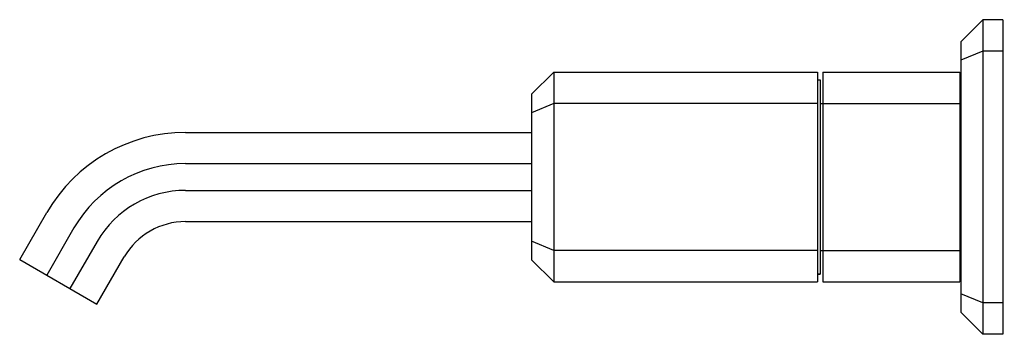
# Model space of a CAD drawing. Extents: x 4153.97 to 4161.36, y 154.64 to 157.
import ezdxf

# ---------------------------------------------------------------- set-up
doc = ezdxf.new("R2010")
doc.units = 0
doc.header["$LTSCALE"] = 0.64311
doc.layers.get('0').update_dxf_attribs({"color": 255, "linetype": 'CONTINUOUS'})
doc.layers.get('DEFPOINTS').update_dxf_attribs({"linetype": 'CONTINUOUS'})
doc.styles.get("Standard").update_dxf_attribs({"font": 'txt', "width": 0.8})

msp = doc.modelspace()

# ---------------------------------------------------------------- linework, layer by layer
for p, q in [((4161.0322, 156.836), (4161.1976, 157.0013)), ((4161.3472, 157.0013), (4161.1976, 157.0013)), ((4161.1976, 157.0013), (4161.1976, 154.6391)), ((4161.3472, 157.0013), (4161.3472, 154.6391)), ((4161.0322, 156.836), (4161.0322, 154.8045)), ((4161.1976, 156.7651), (4161.0322, 156.6966)), ((4161.3472, 156.7651), (4161.1976, 156.7651)), ((4157.8118, 156.4423), (4157.9771, 156.6076)), ((4157.9771, 156.6076), (4159.9574, 156.6076)), ((4157.9771, 156.6076), (4157.9771, 155.0328)), ((4159.9574, 156.6076), (4159.9574, 155.0328)), ((4159.9574, 156.5486), (4159.9771, 156.5486)), ((4159.9771, 156.5486), (4159.9771, 155.0919)), ((4159.9968, 156.6076), (4161.0244, 156.6076)), ((4159.9968, 156.6076), (4159.9968, 155.0328)), ((4161.0244, 156.6076), (4161.0244, 155.0328)), ((4161.0322, 156.5092), (4161.0244, 156.5092)), ((4157.8118, 156.4423), (4157.8118, 155.1982)), ((4157.9771, 156.3714), (4157.8118, 156.3029)), ((4159.9574, 156.3714), (4157.9771, 156.3714)), ((4159.9771, 156.3714), (4161.0244, 156.3714)), ((4155.2153, 156.1549), (4157.8118, 156.1549)), ((4155.2153, 155.9209), (4157.8118, 155.9209)), ((4155.2153, 155.7195), (4157.8118, 155.7195)), ((4153.9708, 155.2001), (4154.1753, 155.5545)), ((4154.3779, 155.4375), (4154.1734, 155.0832)), ((4155.2153, 155.4856), (4157.8118, 155.4856)), ((4154.5524, 155.3368), (4154.3478, 154.9824)), ((4157.9771, 155.269), (4157.8118, 155.3375)), ((4154.5504, 154.8655), (4154.755, 155.2198)), ((4159.9574, 155.269), (4157.9771, 155.269)), ((4159.9771, 155.269), (4161.0244, 155.269)), ((4153.9708, 155.2001), (4154.5504, 154.8655)), ((4157.8118, 155.1982), (4157.9771, 155.0328)), ((4159.9771, 155.0919), (4159.9574, 155.0919)), ((4159.9574, 155.0919), (4159.9771, 155.0919)), ((4161.0322, 155.1312), (4161.0244, 155.1312)), ((4157.9771, 155.0328), (4159.9574, 155.0328)), ((4159.9968, 155.0328), (4161.0244, 155.0328)), ((4161.1976, 154.8753), (4161.0322, 154.9438)), ((4161.3472, 154.8753), (4161.1976, 154.8753)), ((4161.0322, 154.8045), (4161.1976, 154.6391)), ((4161.3472, 154.6391), (4161.1976, 154.6391))]:
    msp.add_line(p, q)
for centre, radius in [((4155.2153, 154.9541), 1.2008), ((4155.2153, 154.954), 0.9669), ((4155.2153, 154.9541), 0.7654), ((4155.2153, 154.9541), 0.5315)]:
    msp.add_arc(centre, radius, 90, 150)

# ---------------------------------------------------------------- texts
at = {"layer": 'DEFPOINTS'}
for tag, p, s in [('TRADENAME', (4161.3478, 155.82), 'BEZEL'), ('MODELNUMBER', (4161.3479, 155.8217), 'P33168-WC'), ('PRODUCT', (4161.3479, 155.8184), 'BATHROOM SINK FAUCET')]:
    msp.add_attdef(tag, p, s, height=0.001, dxfattribs=at)

doc.saveas('drawing.dxf')
